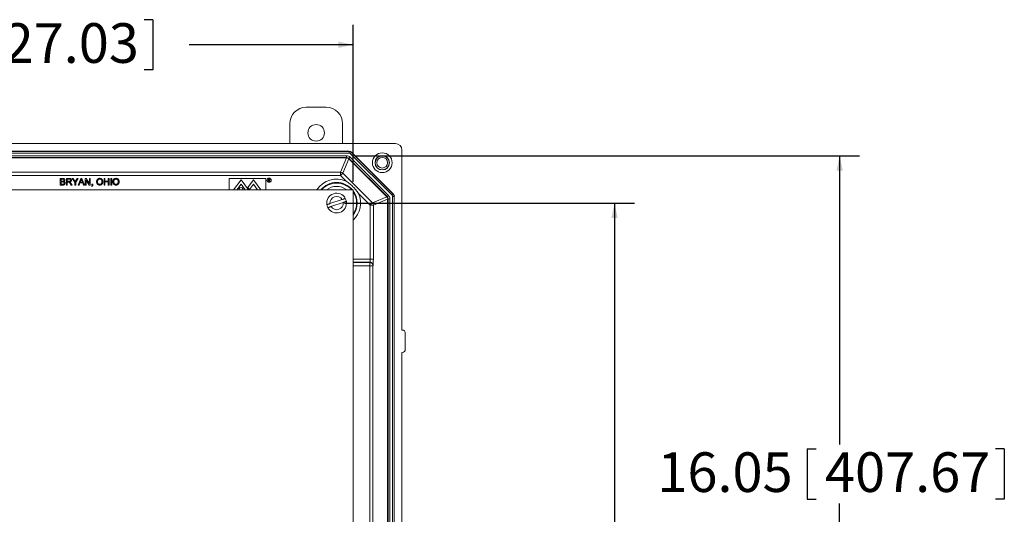
# Model space of a CAD drawing. Units: inches. Extents: x 2 to 136, y 2 to 86.
# Drawn here: x 78 to 103, y 27 to 40 of the extents above; entities that cross this region are included whole.
import ezdxf

# ---------------------------------------------------------------- set-up
doc = ezdxf.new("R2010")
doc.units = ezdxf.units.IN
doc.header["$LTSCALE"] = 4
doc.header["$MEASUREMENT"] = 0
doc.layers.add('DIM', color=136, linetype='Continuous')
doc.styles.add('SLDTEXTSTYLE0', font='TXT', dxfattribs={"width": 0.605})
doc.dimstyles.new('SLDDIMSTYLE1', dxfattribs={"dimtxt": 0.970703, "dimasz": 0.376, "dimexe": 0, "dimexo": 0.0625, "dimgap": 0.242676, "dimtad": 0, "dimtih": 1, "dimtoh": 1, "dimlfac": 0.75, "dimrnd": 1e-09, "dimzin": 12, "dimdsep": 46, "dimtxsty": 'SLDTEXTSTYLE0', "dimsah": 1, "dimcen": 0.09, "dimadec": 0, "dimazin": 3, "dimtfac": 1, "dimtofl": 0, "dimtmove": 0, "dimatfit": 3, "dimfxl": 1, "dimfrac": 2, "dimtolj": 1, "dimtzin": 12, "dimarcsym": 0})

# ---------------------------------------------------------------- blocks, each defined once
blk = doc.blocks.new('_D_4')
at = {"layer": 'DIM'}
for p, q in [((76.286, 39.524), (76.286, 38.257)), ((76.286, 39.524), (76.509, 39.524)), ((81.249, 39.524), (81.026, 39.524)), ((81.249, 39.524), (81.249, 38.257)), ((69.125, 35.433), (69.125, 39.391)), ((86.292, 35.433), (86.292, 39.391)), ((69.125, 38.891), (72.037, 38.891)), ((86.292, 38.891), (82.165, 38.891)), ((76.286, 38.257), (76.509, 38.257)), ((81.249, 38.257), (81.026, 38.257))]:
    blk.add_line(p, q, dxfattribs=at)
for points in [[(69.125, 38.891), (69.501, 38.811), (69.501, 38.971)], [(86.292, 38.891), (85.916, 38.971), (85.916, 38.811)]]:
    blk.add_solid(points, dxfattribs=at)
at = {"layer": 'DIM', "char_height": 1, "attachment_point": 1, "style": 'SLDTEXTSTYLE0'}
for s, insert in [('12.88', (72.509, 39.435)), ('327.03', (76.731, 39.435))]:
    blk.add_mtext(s, dxfattribs=dict(at, insert=insert))
blk = doc.blocks.new('_D_6')
at = {"layer": 'DIM'}
for p, q in [((86.075, 34.9), (93.376, 34.9)), ((92.876, 34.9), (92.876, 26.48)), ((92.062, 26.368), (92.062, 25.101)), ((92.062, 26.368), (92.284, 26.368)), ((97.024, 26.368), (96.802, 26.368)), ((97.024, 26.368), (97.024, 25.101)), ((92.062, 25.101), (92.284, 25.101)), ((97.024, 25.101), (96.802, 25.101)), ((92.876, 15.9), (92.876, 24.99)), ((86.075, 15.9), (93.376, 15.9))]:
    blk.add_line(p, q, dxfattribs=at)
for points in [[(92.876, 34.9), (92.796, 34.524), (92.956, 34.524)], [(92.876, 15.9), (92.956, 16.276), (92.796, 16.276)]]:
    blk.add_solid(points, dxfattribs=at)
at = {"layer": 'DIM', "char_height": 1, "attachment_point": 1, "style": 'SLDTEXTSTYLE0'}
for s, insert in [('14.25', (88.284, 26.279)), ('361.95', (92.506, 26.279))]:
    blk.add_mtext(s, dxfattribs=dict(at, insert=insert))
blk = doc.blocks.new('_D_8')
at = {"layer": 'DIM'}
for p, q in [((86.327, 36.093), (99.046, 36.093)), ((98.546, 36.093), (98.546, 28.816)), ((97.731, 28.704), (97.731, 27.438)), ((97.731, 28.704), (97.953, 28.704)), ((102.693, 28.704), (102.471, 28.704)), ((102.693, 28.704), (102.693, 27.438)), ((97.731, 27.438), (97.953, 27.438)), ((98.546, 14.707), (98.546, 27.326)), ((102.693, 27.438), (102.471, 27.438)), ((86.327, 14.707), (99.046, 14.707))]:
    blk.add_line(p, q, dxfattribs=at)
for points in [[(98.546, 36.093), (98.466, 35.717), (98.626, 35.717)], [(98.546, 14.707), (98.626, 15.083), (98.466, 15.083)]]:
    blk.add_solid(points, dxfattribs=at)
at = {"layer": 'DIM', "char_height": 1, "attachment_point": 1, "style": 'SLDTEXTSTYLE0'}
for s, insert in [('16.05', (93.954, 28.615)), ('407.67', (98.176, 28.615))]:
    blk.add_mtext(s, dxfattribs=dict(at, insert=insert))

msp = doc.modelspace()

# ---------------------------------------------------------------- linework, layer by layer
at = {"color": 7, "linetype": 'Continuous', "lineweight": 15}
for p, q in [((85.112, 37.316), (85.611, 37.316)), ((84.695, 36.4), (84.695, 36.898)), ((86.028, 36.898), (86.028, 36.4)), ((87.355, 36.4), (68.062, 36.4)), ((87.522, 31.698), (87.522, 36.233)), ((86.192, 36.207), (69.226, 36.207)), ((69.227, 36.203), (86.19, 36.203)), ((86.19, 36.161), (69.227, 36.161)), ((69.29, 36.093), (86.127, 36.093)), ((86.127, 36.051), (69.29, 36.051)), ((86.126, 36.047), (69.292, 36.047)), ((69.295, 36.039), (86.122, 36.039)), ((85.973, 35.679), (86.122, 36.039)), ((86.181, 36.015), (86.031, 35.655)), ((86.126, 36.047), (86.127, 36.051)), ((86.127, 36.093), (86.127, 36.051)), ((86.181, 36.015), (87.137, 35.058)), ((86.186, 36.027), (86.184, 36.023)), ((87.145, 35.062), (86.184, 36.023)), ((86.186, 36.027), (86.215, 36.056)), ((87.149, 35.063), (86.186, 36.027)), ((86.19, 36.203), (86.192, 36.207)), ((86.19, 36.203), (86.19, 36.161)), ((86.215, 36.056), (87.179, 35.093)), ((87.272, 35.097), (86.219, 36.149)), ((86.25, 36.183), (86.249, 36.179)), ((86.249, 36.179), (87.301, 35.126)), ((87.305, 35.128), (86.25, 36.183)), ((69.444, 35.679), (85.973, 35.679)), ((85.973, 35.596), (69.444, 35.596)), ((78.915, 35.355), (78.915, 35.521)), ((78.915, 35.521), (78.978, 35.521)), ((78.971, 35.502), (78.939, 35.502)), ((78.939, 35.502), (78.939, 35.451)), ((79.069, 35.355), (79.069, 35.521)), ((79.069, 35.521), (79.141, 35.521)), ((79.142, 35.502), (79.093, 35.502)), ((79.093, 35.502), (79.093, 35.449)), ((79.281, 35.425), (79.217, 35.521)), ((79.217, 35.521), (79.245, 35.521)), ((79.245, 35.521), (79.277, 35.471)), ((79.369, 35.521), (79.304, 35.425)), ((79.31, 35.472), (79.341, 35.521)), ((79.341, 35.521), (79.369, 35.521)), ((79.367, 35.355), (79.433, 35.521)), ((79.435, 35.471), (79.418, 35.425)), ((79.433, 35.521), (79.46, 35.521)), ((79.475, 35.425), (79.459, 35.469)), ((79.46, 35.521), (79.526, 35.355)), ((79.544, 35.521), (79.568, 35.521)), ((79.544, 35.355), (79.544, 35.521)), ((79.647, 35.355), (79.567, 35.479)), ((79.567, 35.479), (79.567, 35.355)), ((79.568, 35.521), (79.648, 35.397)), ((79.648, 35.397), (79.648, 35.521)), ((79.648, 35.521), (79.672, 35.521)), ((79.672, 35.521), (79.672, 35.355)), ((80.018, 35.355), (80.018, 35.521)), ((80.018, 35.521), (80.041, 35.521)), ((80.041, 35.521), (80.041, 35.453)), ((80.123, 35.453), (80.123, 35.521)), ((80.123, 35.521), (80.146, 35.521)), ((80.146, 35.521), (80.146, 35.355)), ((80.187, 35.355), (80.187, 35.521)), ((80.187, 35.521), (80.21, 35.521)), ((80.21, 35.521), (80.21, 35.355)), ((83.168, 35.518), (83.168, 35.233)), ((84.091, 35.518), (83.168, 35.518)), ((83.169, 35.516), (83.169, 35.233)), ((84.09, 35.516), (83.169, 35.516)), ((83.281, 35.233), (83.468, 35.488)), ((83.468, 35.488), (83.655, 35.233)), ((83.781, 35.488), (83.64, 35.296)), ((83.968, 35.233), (83.781, 35.488)), ((84.09, 35.233), (84.09, 35.516)), ((84.091, 35.233), (84.091, 35.518)), ((84.153, 35.508), (84.166, 35.508)), ((84.153, 35.445), (84.153, 35.508)), ((84.171, 35.501), (84.159, 35.501)), ((84.159, 35.501), (84.159, 35.481)), ((84.159, 35.481), (84.17, 35.48)), ((84.163, 35.474), (84.159, 35.474)), ((84.159, 35.474), (84.159, 35.445)), ((84.186, 35.445), (84.163, 35.474)), ((84.17, 35.474), (84.193, 35.445)), ((85.973, 35.679), (85.973, 35.596)), ((86.119, 35.45), (85.973, 35.596)), ((86.031, 35.655), (86.777, 34.909)), ((86.292, 35.233), (69.125, 35.233)), ((78.978, 35.355), (78.915, 35.355)), ((78.939, 35.451), (78.973, 35.451)), ((78.939, 35.432), (78.939, 35.374)), ((78.976, 35.432), (78.939, 35.432)), ((78.939, 35.374), (78.978, 35.374)), ((79.093, 35.355), (79.069, 35.355)), ((79.093, 35.449), (79.137, 35.449)), ((79.117, 35.43), (79.093, 35.43)), ((79.093, 35.43), (79.093, 35.355)), ((79.184, 35.355), (79.163, 35.39)), ((79.184, 35.401), (79.211, 35.355)), ((79.211, 35.355), (79.184, 35.355)), ((79.281, 35.355), (79.281, 35.425)), ((79.304, 35.355), (79.281, 35.355)), ((79.304, 35.425), (79.304, 35.355)), ((79.392, 35.355), (79.367, 35.355)), ((79.411, 35.406), (79.392, 35.355)), ((79.482, 35.406), (79.411, 35.406)), ((79.418, 35.425), (79.475, 35.425)), ((79.501, 35.355), (79.482, 35.406)), ((79.526, 35.355), (79.501, 35.355)), ((79.567, 35.355), (79.544, 35.355)), ((79.672, 35.355), (79.647, 35.355)), ((79.712, 35.355), (79.712, 35.376)), ((79.712, 35.376), (79.734, 35.376)), ((79.723, 35.355), (79.712, 35.355)), ((79.717, 35.321), (79.712, 35.329)), ((79.734, 35.376), (79.734, 35.355)), ((80.041, 35.355), (80.018, 35.355)), ((80.041, 35.453), (80.123, 35.453)), ((80.123, 35.434), (80.041, 35.434)), ((80.041, 35.434), (80.041, 35.355)), ((80.123, 35.355), (80.123, 35.434)), ((80.146, 35.355), (80.123, 35.355)), ((80.21, 35.355), (80.187, 35.355)), ((83.364, 35.233), (83.468, 35.375)), ((83.571, 35.233), (83.468, 35.375)), ((83.64, 35.296), (83.68, 35.242)), ((83.68, 35.242), (83.779, 35.377)), ((83.885, 35.233), (83.779, 35.377)), ((84.159, 35.445), (84.153, 35.445)), ((84.193, 35.445), (84.186, 35.445)), ((86.292, 15.566), (86.292, 35.233)), ((86.016, 34.99), (85.709, 34.885)), ((86.718, 34.851), (86.426, 35.144)), ((86.777, 34.909), (87.137, 35.058)), ((87.161, 35), (86.801, 34.851)), ((87.145, 35.062), (87.149, 35.063)), ((87.149, 35.063), (87.179, 35.093)), ((87.161, 35), (87.161, 15.8)), ((87.173, 35.005), (87.169, 35.003)), ((87.169, 15.796), (87.169, 35.003)), ((87.173, 35.005), (87.215, 35.005)), ((87.173, 15.795), (87.173, 35.005)), ((87.215, 35.005), (87.215, 15.795)), ((87.284, 35.068), (87.325, 35.068)), ((87.284, 15.732), (87.284, 35.068)), ((87.301, 35.126), (87.305, 35.128)), ((87.329, 35.07), (87.325, 35.068)), ((87.325, 35.068), (87.325, 15.732)), ((87.329, 15.73), (87.329, 35.07)), ((85.734, 34.81), (86.042, 34.914)), ((86.718, 33.488), (86.718, 34.851)), ((86.801, 34.851), (86.718, 34.851)), ((86.801, 34.851), (86.801, 33.488)), ((86.801, 33.488), (86.718, 33.488)), ((86.71, 33.403), (86.713, 33.406)), ((86.71, 33.403), (86.71, 33.32)), ((86.71, 17.48), (86.71, 33.32)), ((86.792, 33.32), (86.71, 33.32)), ((86.795, 33.323), (86.792, 33.32)), ((86.792, 33.32), (86.792, 17.48)), ((87.525, 31.698), (87.522, 31.698)), ((87.606, 31.217), (87.606, 31.617)), ((87.522, 31.136), (87.525, 31.136)), ((87.522, 19.664), (87.522, 31.136))]:
    msp.add_line(p, q, dxfattribs=at)
at = {"color": 8, "linetype": 'Continuous', "lineweight": 15}
for p, q in [((86.292, 33.488), (86.718, 33.488)), ((86.713, 33.406), (86.292, 33.406)), ((86.292, 33.403), (86.71, 33.403)), ((86.71, 33.32), (86.292, 33.32))]:
    msp.add_line(p, q, dxfattribs=at)
at = {"color": 7, "linetype": 'Continuous', "lineweight": 15, "flags": 128}
for points in [[(86.219, 36.149), (86.225, 36.155), (86.23, 36.16), (86.235, 36.165), (86.24, 36.17), (86.243, 36.173), (86.246, 36.176), (86.248, 36.178), (86.249, 36.179)], [(86.031, 35.655), (86.03, 35.654), (86.028, 35.651), (86.024, 35.648), (86.02, 35.643), (86.014, 35.637), (86.007, 35.63), (85.999, 35.622), (85.991, 35.614), (85.982, 35.605), (85.973, 35.596)], [(87.272, 35.097), (87.277, 35.102), (87.283, 35.108), (87.288, 35.113), (87.292, 35.117), (87.296, 35.121), (87.298, 35.124), (87.3, 35.126), (87.301, 35.126)], [(86.777, 34.909), (86.776, 34.908), (86.774, 34.906), (86.77, 34.902), (86.765, 34.897), (86.759, 34.891), (86.752, 34.884), (86.744, 34.877), (86.736, 34.868), (86.727, 34.86), (86.718, 34.851)]]:
    msp.add_lwpolyline(points, dxfattribs=at)
at = {"color": 7, "linetype": 'Continuous', "lineweight": 15}
for centre, radius in [((85.361, 36.67), 0.209), ((87.025, 35.917), 0.249), ((87.025, 35.917), 0.182), ((87.025, 35.917), 0.177), ((87.025, 35.917), 0.135), ((84.174, 35.476), 0.0533), ((84.174, 35.476), 0.052)]:
    msp.add_circle(centre, radius, dxfattribs=at)
for centre, radius, start, end in [((85.112, 36.898), 0.417, 90, 180), ((85.611, 36.898), 0.417, 0, 90), ((86.19, 36.12), 0.0827, 45.0143, 89.9857), ((85.973, 35.596), 0.0827, 45.0286, 89.971), ((83.468, 35.242), 0.0467, 348.6921, 191.3079), ((85.875, 34.9), 0.249, 28.0522, 189.5388), ((85.875, 34.9), 0.167, 32.6256, 184.9654), ((85.875, 34.9), 0.249, 9.5388, 28.0522), ((87.243, 35.068), 0.0827, 0.0143, 44.9857), ((85.875, 34.9), 0.249, 189.5388, 208.0522), ((85.875, 34.9), 0.249, 208.0522, 9.5388), ((85.875, 34.9), 0.167, 212.6256, 4.9654), ((86.718, 34.851), 0.0827, 0.029, 44.9714), ((86.71, 33.32), 0.0827, 0.0818, 89.9182), ((86.713, 33.323), 0.0827, 0.0818, 89.9182)]:
    msp.add_arc(centre, radius, start, end, dxfattribs=at)
at = {"color": 8, "linetype": 'Continuous', "lineweight": 15}
for radius, start, end in [(0.602, 66.1132, 146.3674), (0.519, 39.9408, 140.0592), (0.503, 90, 138.4754), (0.42, 52.4937, 127.5063), (0.503, 41.5246, 90), (0.519, 323.369, 36.631), (0.503, 325.9631, 34.0369), (0.602, 313.815, 23.8868), (0.42, 352.572, 7.428)]:
    msp.add_arc((85.875, 34.9), radius, start, end, dxfattribs=at)
at = {"color": 7, "linetype": 'Continuous', "lineweight": 15}
for centre, major_axis, ratio, start_param, end_param in [((87.355, 36.233), (0.118, 0.118), 0.998783, 5.498396, 7.067974), ((86.122, 35.956), (0.0317, 0.0764), 0.999286, 5.890739, 6.675632), ((86.125, 35.964), (0.0317, 0.0764), 0.999286, 5.890739, 6.675632), ((86.127, 35.968), (0.048, 0.115), 0.999286, 5.890739, 6.675632), ((86.127, 35.968), (0.0317, 0.0765), 0.998568, 5.890739, 6.675632), ((86.19, 36.12), (0.0157, 0.0379), 0.999286, 5.890739, 6.675632), ((86.192, 36.124), (0.0317, 0.0764), 0.999286, 5.890739, 6.675632), ((87.079, 35), (0.0764, 0.0317), 0.999286, 5.890739, 6.675632), ((87.087, 35.003), (0.0764, 0.0317), 0.999286, 5.890739, 6.675632), ((87.091, 35.005), (0.0765, 0.0317), 0.998568, 5.890739, 6.675632), ((87.091, 35.005), (0.115, 0.048), 0.999286, 5.890739, 6.675632), ((87.243, 35.068), (0.0379, 0.0157), 0.999286, 5.890739, 6.675632), ((87.247, 35.07), (0.0764, 0.0317), 0.999286, 5.890739, 6.675632), ((86.713, 33.488), (0, 0.0827), 0.069842, 3.176499, 4.712389), ((86.795, 33.488), (0, 0.165), 0.034921, 3.176499, 4.712389), ((87.525, 31.617), (0.0576, 0.0576), 0.998783, 5.498396, 7.067974), ((87.525, 31.217), (0.0576, -0.0576), 0.998783, 5.498396, 7.067974)]:
    msp.add_ellipse(centre, major_axis=major_axis, ratio=ratio, start_param=start_param, end_param=end_param, dxfattribs=at)
for points, knots in [([(79.009, 35.476), (79.009, 35.478), (79.009, 35.48), (79.009, 35.484), (79.007, 35.488), (79.006, 35.491), (79.004, 35.494), (79.001, 35.497), (78.998, 35.499), (78.995, 35.5), (78.993, 35.5), (78.99, 35.501), (78.988, 35.501), (78.985, 35.502), (78.982, 35.502), (78.978, 35.502), (78.975, 35.502), (78.972, 35.502), (78.971, 35.502)], [0, 0, 0, 0, 0.075992, 0.148099, 0.218319, 0.287009, 0.353765, 0.418754, 0.483764, 0.55034, 0.58703, 0.629249, 0.677318, 0.730109, 0.788915, 0.853786, 0.924128, 1, 1, 1, 1]), ([(78.978, 35.521), (78.979, 35.521), (78.982, 35.521), (78.987, 35.521), (78.991, 35.521), (78.995, 35.52), (78.999, 35.519), (79.002, 35.519), (79.005, 35.518), (79.009, 35.516), (79.014, 35.514), (79.019, 35.51), (79.023, 35.506), (79.026, 35.501), (79.029, 35.495), (79.031, 35.49), (79.033, 35.484), (79.033, 35.48), (79.033, 35.478)], [0, 0, 0, 0, 0.058709, 0.114558, 0.167592, 0.217882, 0.265672, 0.310945, 0.353952, 0.394889, 0.47292, 0.548938, 0.625094, 0.702565, 0.779827, 0.85412, 0.927184, 1, 1, 1, 1]), ([(78.993, 35.453), (78.994, 35.453), (78.997, 35.454), (79, 35.456), (79.003, 35.459), (79.005, 35.461), (79.007, 35.464), (79.008, 35.468), (79.009, 35.472), (79.009, 35.475), (79.009, 35.476)], [0, 0, 0, 0, 0.132309, 0.255065, 0.374368, 0.490598, 0.608339, 0.730175, 0.860069, 1, 1, 1, 1]), ([(79.033, 35.478), (79.033, 35.476), (79.033, 35.473), (79.031, 35.468), (79.029, 35.463), (79.027, 35.458), (79.023, 35.453), (79.019, 35.449), (79.014, 35.445), (79.01, 35.443), (79.008, 35.442)], [0, 0, 0, 0, 0.11583, 0.230542, 0.347315, 0.467217, 0.591825, 0.720002, 0.855617, 1, 1, 1, 1]), ([(79.137, 35.449), (79.14, 35.449), (79.144, 35.449), (79.15, 35.449), (79.155, 35.45), (79.159, 35.452), (79.162, 35.453), (79.165, 35.456), (79.168, 35.458), (79.17, 35.461), (79.172, 35.465), (79.173, 35.468), (79.174, 35.472), (79.174, 35.475), (79.174, 35.476)], [0, 0, 0, 0, 0.128838, 0.240851, 0.337986, 0.420854, 0.49478, 0.565909, 0.63705, 0.709381, 0.782161, 0.853682, 0.926183, 1, 1, 1, 1]), ([(79.141, 35.521), (79.143, 35.521), (79.146, 35.521), (79.151, 35.521), (79.156, 35.521), (79.16, 35.52), (79.164, 35.52), (79.167, 35.519), (79.17, 35.518), (79.173, 35.517), (79.176, 35.516), (79.179, 35.514), (79.181, 35.513), (79.183, 35.511), (79.185, 35.509), (79.187, 35.507), (79.189, 35.504), (79.191, 35.5), (79.194, 35.496), (79.196, 35.49), (79.197, 35.483), (79.197, 35.479), (79.197, 35.477)], [0, 0, 0, 0, 0.0621038, 0.1201946, 0.1743599, 0.2250079, 0.272316, 0.3163396, 0.356815, 0.3939185, 0.4295244, 0.464613, 0.4999612, 0.5354025, 0.5715685, 0.6081083, 0.64553, 0.6843795, 0.7626129, 0.8405203, 0.9190847, 1, 1, 1, 1]), ([(79.174, 35.476), (79.174, 35.477), (79.174, 35.479), (79.173, 35.481), (79.173, 35.484), (79.172, 35.486), (79.171, 35.489), (79.17, 35.491), (79.168, 35.493), (79.166, 35.495), (79.164, 35.497), (79.162, 35.498), (79.159, 35.499), (79.156, 35.5), (79.153, 35.501), (79.15, 35.502), (79.146, 35.502), (79.144, 35.502), (79.142, 35.502)], [0, 0, 0, 0, 0.060327, 0.118163, 0.174192, 0.228867, 0.28343, 0.337808, 0.392615, 0.44845, 0.505951, 0.565046, 0.626644, 0.692223, 0.761124, 0.835305, 0.915323, 1, 1, 1, 1]), ([(79.197, 35.477), (79.197, 35.475), (79.197, 35.472), (79.197, 35.468), (79.196, 35.464), (79.195, 35.46), (79.193, 35.457), (79.191, 35.453), (79.189, 35.45), (79.187, 35.447), (79.184, 35.444), (79.18, 35.441), (79.177, 35.439), (79.173, 35.437), (79.168, 35.435), (79.164, 35.434), (79.159, 35.433), (79.155, 35.432), (79.153, 35.432)], [0, 0, 0, 0, 0.061415, 0.1213, 0.179231, 0.235947, 0.292228, 0.34821, 0.40446, 0.462043, 0.520694, 0.58037, 0.64222, 0.706553, 0.774305, 0.845266, 0.920624, 1, 1, 1, 1]), ([(79.277, 35.471), (79.278, 35.468), (79.281, 35.464), (79.285, 35.457), (79.289, 35.451), (79.292, 35.448), (79.293, 35.446)], [0, 0, 0, 0, 0.274809, 0.53263, 0.774331, 1, 1, 1, 1]), ([(79.293, 35.446), (79.294, 35.448), (79.296, 35.451), (79.3, 35.458), (79.305, 35.465), (79.308, 35.47), (79.31, 35.472)], [0, 0, 0, 0, 0.207833, 0.44351, 0.707835, 1, 1, 1, 1]), ([(79.446, 35.502), (79.446, 35.5), (79.444, 35.494), (79.442, 35.487), (79.439, 35.479), (79.436, 35.474), (79.435, 35.471)], [0, 0, 0, 0, 0.247289, 0.496559, 0.746365, 1, 1, 1, 1]), ([(79.459, 35.469), (79.458, 35.471), (79.457, 35.474), (79.455, 35.479), (79.453, 35.483), (79.452, 35.488), (79.45, 35.492), (79.449, 35.495), (79.448, 35.499), (79.447, 35.501), (79.446, 35.502)], [0, 0, 0, 0, 0.1531481, 0.2994335, 0.4364264, 0.5656706, 0.6865083, 0.7992685, 0.9033947, 1, 1, 1, 1]), ([(79.83, 35.436), (79.83, 35.439), (79.83, 35.446), (79.831, 35.455), (79.833, 35.464), (79.835, 35.473), (79.838, 35.48), (79.842, 35.488), (79.847, 35.494), (79.852, 35.5), (79.858, 35.506), (79.864, 35.511), (79.87, 35.515), (79.877, 35.518), (79.885, 35.52), (79.892, 35.522), (79.901, 35.523), (79.906, 35.524), (79.909, 35.524)], [0, 0, 0, 0, 0.075225, 0.146571, 0.214495, 0.279453, 0.342418, 0.40351, 0.463774, 0.523875, 0.583261, 0.64131, 0.698905, 0.756301, 0.814632, 0.874328, 0.935785, 1, 1, 1, 1]), ([(79.909, 35.504), (79.907, 35.504), (79.904, 35.504), (79.898, 35.503), (79.893, 35.502), (79.888, 35.5), (79.883, 35.498), (79.878, 35.496), (79.874, 35.492), (79.87, 35.489), (79.866, 35.484), (79.862, 35.479), (79.86, 35.474), (79.857, 35.467), (79.856, 35.46), (79.854, 35.453), (79.854, 35.444), (79.853, 35.439), (79.853, 35.436)], [0, 0, 0, 0, 0.0559436, 0.1107124, 0.164055, 0.2168751, 0.2695777, 0.3232719, 0.3775759, 0.4334443, 0.4909173, 0.5506208, 0.6131134, 0.6798579, 0.7513555, 0.8282596, 0.9107942, 1, 1, 1, 1]), ([(79.909, 35.524), (79.911, 35.524), (79.915, 35.523), (79.92, 35.523), (79.926, 35.522), (79.931, 35.521), (79.936, 35.519), (79.941, 35.518), (79.946, 35.515), (79.95, 35.513), (79.955, 35.51), (79.959, 35.507), (79.963, 35.503), (79.967, 35.5), (79.97, 35.496), (79.973, 35.491), (79.976, 35.487), (79.978, 35.482), (79.981, 35.477), (79.983, 35.472), (79.984, 35.467), (79.986, 35.461), (79.987, 35.456), (79.987, 35.45), (79.988, 35.444), (79.988, 35.44), (79.988, 35.438)], [0, 0, 0, 0, 0.043091, 0.08557, 0.127135, 0.167938, 0.208657, 0.248986, 0.289358, 0.330079, 0.370445, 0.41051, 0.450069, 0.489537, 0.529123, 0.569091, 0.609534, 0.650582, 0.692324, 0.734264, 0.776501, 0.819585, 0.863124, 0.907856, 0.953343, 1, 1, 1, 1]), ([(79.964, 35.438), (79.964, 35.44), (79.964, 35.443), (79.964, 35.448), (79.964, 35.452), (79.963, 35.457), (79.962, 35.461), (79.961, 35.465), (79.959, 35.469), (79.958, 35.473), (79.956, 35.477), (79.954, 35.48), (79.952, 35.483), (79.95, 35.486), (79.947, 35.489), (79.944, 35.492), (79.941, 35.494), (79.938, 35.496), (79.935, 35.498), (79.932, 35.5), (79.928, 35.501), (79.924, 35.502), (79.921, 35.503), (79.917, 35.504), (79.913, 35.504), (79.91, 35.504), (79.909, 35.504)], [0, 0, 0, 0, 0.050847, 0.099743, 0.147423, 0.194067, 0.239148, 0.283312, 0.326545, 0.3689, 0.410532, 0.451007, 0.490829, 0.530205, 0.569114, 0.607752, 0.64659, 0.685846, 0.724961, 0.763672, 0.802198, 0.841089, 0.879661, 0.919078, 0.959102, 1, 1, 1, 1]), ([(80.24, 35.436), (80.24, 35.439), (80.24, 35.446), (80.241, 35.455), (80.243, 35.464), (80.245, 35.473), (80.249, 35.48), (80.252, 35.488), (80.257, 35.494), (80.262, 35.5), (80.268, 35.506), (80.274, 35.511), (80.281, 35.515), (80.288, 35.518), (80.295, 35.52), (80.303, 35.522), (80.311, 35.523), (80.316, 35.524), (80.319, 35.524)], [0, 0, 0, 0, 0.075225, 0.146571, 0.214495, 0.279453, 0.342418, 0.40351, 0.463774, 0.523875, 0.583261, 0.64131, 0.698905, 0.756301, 0.814632, 0.874328, 0.935785, 1, 1, 1, 1]), ([(80.319, 35.504), (80.318, 35.504), (80.314, 35.504), (80.308, 35.503), (80.303, 35.502), (80.298, 35.5), (80.293, 35.498), (80.289, 35.496), (80.284, 35.492), (80.28, 35.489), (80.276, 35.484), (80.273, 35.479), (80.27, 35.474), (80.268, 35.467), (80.266, 35.46), (80.265, 35.453), (80.264, 35.444), (80.264, 35.439), (80.264, 35.436)], [0, 0, 0, 0, 0.055944, 0.110712, 0.164055, 0.216875, 0.269578, 0.323272, 0.377576, 0.433444, 0.490917, 0.550621, 0.613113, 0.679858, 0.751356, 0.82826, 0.910794, 1, 1, 1, 1]), ([(80.319, 35.524), (80.321, 35.524), (80.325, 35.523), (80.33, 35.523), (80.336, 35.522), (80.341, 35.521), (80.346, 35.519), (80.351, 35.518), (80.356, 35.515), (80.361, 35.513), (80.365, 35.51), (80.369, 35.507), (80.373, 35.503), (80.377, 35.5), (80.38, 35.496), (80.383, 35.491), (80.386, 35.487), (80.389, 35.482), (80.391, 35.477), (80.393, 35.472), (80.395, 35.467), (80.396, 35.461), (80.397, 35.456), (80.398, 35.45), (80.398, 35.444), (80.398, 35.44), (80.398, 35.438)], [0, 0, 0, 0, 0.043091, 0.08557, 0.127135, 0.167938, 0.208657, 0.248986, 0.289358, 0.330079, 0.370445, 0.41051, 0.450069, 0.489537, 0.529123, 0.569091, 0.609534, 0.650582, 0.692324, 0.734264, 0.776501, 0.819585, 0.863124, 0.907856, 0.953343, 1, 1, 1, 1]), ([(80.375, 35.438), (80.375, 35.44), (80.375, 35.443), (80.374, 35.448), (80.374, 35.452), (80.373, 35.457), (80.372, 35.461), (80.371, 35.465), (80.37, 35.469), (80.368, 35.473), (80.366, 35.477), (80.364, 35.48), (80.362, 35.483), (80.36, 35.486), (80.357, 35.489), (80.354, 35.492), (80.352, 35.494), (80.348, 35.496), (80.345, 35.498), (80.342, 35.5), (80.338, 35.501), (80.335, 35.502), (80.331, 35.503), (80.327, 35.504), (80.323, 35.504), (80.321, 35.504), (80.319, 35.504)], [0, 0, 0, 0, 0.0508467, 0.0997428, 0.1474233, 0.1940669, 0.2391477, 0.2833123, 0.3265454, 0.3689005, 0.410532, 0.4510068, 0.4908292, 0.5302047, 0.5691145, 0.6077519, 0.6465904, 0.6858458, 0.7249612, 0.7636719, 0.8021977, 0.8410893, 0.8796611, 0.9190785, 0.9591018, 1, 1, 1, 1]), ([(84.166, 35.508), (84.167, 35.508), (84.168, 35.508), (84.17, 35.508), (84.173, 35.508), (84.174, 35.508), (84.176, 35.508), (84.178, 35.507), (84.179, 35.507), (84.18, 35.507), (84.18, 35.507)], [0, 0, 0, 0, 0.176258, 0.338434, 0.484822, 0.617158, 0.734698, 0.837385, 0.926372, 1, 1, 1, 1]), ([(84.17, 35.48), (84.171, 35.48), (84.172, 35.48), (84.173, 35.481), (84.175, 35.481), (84.176, 35.481), (84.177, 35.481), (84.178, 35.481), (84.179, 35.481), (84.18, 35.482), (84.182, 35.482), (84.183, 35.483), (84.184, 35.484), (84.185, 35.485), (84.186, 35.487), (84.186, 35.488), (84.187, 35.49), (84.187, 35.491), (84.187, 35.491)], [0, 0, 0, 0, 0.07165, 0.138878, 0.201133, 0.259059, 0.312176, 0.36059, 0.404983, 0.444989, 0.518418, 0.589383, 0.657995, 0.727586, 0.795841, 0.863197, 0.930409, 1, 1, 1, 1]), ([(84.193, 35.491), (84.193, 35.49), (84.192, 35.489), (84.192, 35.486), (84.191, 35.484), (84.19, 35.482), (84.189, 35.48), (84.187, 35.479), (84.185, 35.477), (84.183, 35.476), (84.182, 35.476), (84.18, 35.475), (84.179, 35.475), (84.178, 35.475), (84.176, 35.474), (84.174, 35.474), (84.172, 35.474), (84.171, 35.474), (84.17, 35.474)], [0, 0, 0, 0, 0.078775, 0.153711, 0.226699, 0.299172, 0.371166, 0.442978, 0.516334, 0.592857, 0.63351, 0.676624, 0.722915, 0.771971, 0.823829, 0.879386, 0.937952, 1, 1, 1, 1]), ([(84.187, 35.491), (84.187, 35.492), (84.187, 35.493), (84.186, 35.494), (84.186, 35.495), (84.185, 35.497), (84.184, 35.498), (84.183, 35.499), (84.182, 35.5), (84.181, 35.5), (84.179, 35.501), (84.179, 35.501), (84.178, 35.501), (84.176, 35.501), (84.175, 35.501), (84.174, 35.501), (84.172, 35.501), (84.171, 35.501), (84.171, 35.501)], [0, 0, 0, 0, 0.068787, 0.136311, 0.203719, 0.273225, 0.342608, 0.411062, 0.479239, 0.549585, 0.587914, 0.630892, 0.679007, 0.732608, 0.791193, 0.85534, 0.925115, 1, 1, 1, 1]), ([(84.18, 35.507), (84.18, 35.507), (84.181, 35.507), (84.183, 35.506), (84.184, 35.506), (84.185, 35.505), (84.186, 35.504), (84.187, 35.503), (84.188, 35.502), (84.189, 35.502), (84.19, 35.5), (84.191, 35.499), (84.191, 35.498), (84.192, 35.497), (84.192, 35.495), (84.192, 35.494), (84.193, 35.493), (84.193, 35.492), (84.193, 35.491)], [0, 0, 0, 0, 0.064205, 0.12704, 0.188709, 0.249085, 0.309868, 0.370231, 0.430629, 0.492277, 0.554095, 0.615218, 0.676315, 0.738476, 0.800796, 0.86521, 0.931654, 1, 1, 1, 1]), ([(78.973, 35.451), (78.974, 35.451), (78.976, 35.451), (78.98, 35.451), (78.982, 35.451), (78.985, 35.451), (78.987, 35.452), (78.99, 35.452), (78.992, 35.452), (78.993, 35.453), (78.993, 35.453)], [0, 0, 0, 0, 0.16698, 0.320807, 0.463135, 0.594248, 0.712367, 0.819455, 0.915752, 1, 1, 1, 1]), ([(79.016, 35.403), (79.016, 35.404), (79.016, 35.407), (79.015, 35.412), (79.013, 35.416), (79.011, 35.419), (79.009, 35.422), (79.006, 35.425), (79.003, 35.427), (78.999, 35.429), (78.994, 35.43), (78.989, 35.431), (78.982, 35.432), (78.978, 35.432), (78.976, 35.432)], [0, 0, 0, 0, 0.080117, 0.156237, 0.229341, 0.301952, 0.373233, 0.442739, 0.512878, 0.586084, 0.667836, 0.763744, 0.874116, 1, 1, 1, 1]), ([(79.039, 35.403), (79.039, 35.401), (79.039, 35.397), (79.038, 35.391), (79.037, 35.386), (79.034, 35.381), (79.032, 35.376), (79.029, 35.372), (79.026, 35.369), (79.022, 35.366), (79.019, 35.363), (79.014, 35.361), (79.01, 35.359), (79.004, 35.357), (78.999, 35.356), (78.992, 35.355), (78.985, 35.355), (78.98, 35.355), (78.978, 35.355)], [0, 0, 0, 0, 0.064267, 0.127446, 0.189102, 0.251362, 0.31168, 0.368648, 0.422132, 0.47352, 0.525243, 0.57961, 0.636883, 0.69792, 0.763889, 0.836284, 0.914662, 1, 1, 1, 1]), ([(78.978, 35.374), (78.98, 35.374), (78.983, 35.374), (78.987, 35.374), (78.99, 35.374), (78.992, 35.375), (78.993, 35.375)], [0, 0, 0, 0, 0.329301, 0.605126, 0.827591, 1, 1, 1, 1]), ([(78.993, 35.375), (78.994, 35.375), (78.996, 35.376), (78.999, 35.377), (79.002, 35.378), (79.005, 35.379), (79.007, 35.381), (79.009, 35.383), (79.011, 35.386), (79.013, 35.389), (79.014, 35.392), (79.015, 35.395), (79.016, 35.399), (79.016, 35.402), (79.016, 35.403)], [0, 0, 0, 0, 0.088975, 0.172278, 0.251089, 0.325435, 0.397964, 0.473424, 0.551952, 0.635601, 0.721855, 0.810254, 0.903171, 1, 1, 1, 1]), ([(79.008, 35.442), (79.009, 35.442), (79.011, 35.441), (79.015, 35.44), (79.018, 35.438), (79.021, 35.437), (79.024, 35.435), (79.027, 35.432), (79.029, 35.43), (79.031, 35.428), (79.033, 35.425), (79.035, 35.422), (79.036, 35.419), (79.037, 35.416), (79.038, 35.413), (79.039, 35.409), (79.039, 35.406), (79.039, 35.404), (79.039, 35.403)], [0, 0, 0, 0, 0.070457, 0.137942, 0.203557, 0.267663, 0.330151, 0.391492, 0.452186, 0.51267, 0.572963, 0.632995, 0.692353, 0.751489, 0.81161, 0.872975, 0.935427, 1, 1, 1, 1]), ([(79.128, 35.429), (79.128, 35.429), (79.126, 35.429), (79.123, 35.429), (79.12, 35.43), (79.118, 35.43), (79.117, 35.43)], [0, 0, 0, 0, 0.1774947, 0.4052256, 0.6783881, 1, 1, 1, 1]), ([(79.163, 35.39), (79.163, 35.391), (79.161, 35.394), (79.159, 35.397), (79.157, 35.4), (79.155, 35.403), (79.153, 35.406), (79.152, 35.409), (79.15, 35.411), (79.148, 35.414), (79.146, 35.417), (79.143, 35.42), (79.14, 35.423), (79.137, 35.425), (79.133, 35.427), (79.13, 35.428), (79.128, 35.429)], [0, 0, 0, 0, 0.080757, 0.156493, 0.227865, 0.294219, 0.356758, 0.414804, 0.468026, 0.516757, 0.604218, 0.681445, 0.747952, 0.804766, 0.905435, 1, 1, 1, 1]), ([(79.153, 35.432), (79.155, 35.431), (79.157, 35.43), (79.161, 35.428), (79.164, 35.426), (79.165, 35.424), (79.166, 35.423)], [0, 0, 0, 0, 0.293138, 0.55591, 0.79187, 1, 1, 1, 1]), ([(79.166, 35.423), (79.168, 35.422), (79.171, 35.419), (79.175, 35.413), (79.18, 35.407), (79.182, 35.403), (79.184, 35.401)], [0, 0, 0, 0, 0.229543, 0.470754, 0.728168, 1, 1, 1, 1]), ([(79.712, 35.329), (79.713, 35.33), (79.715, 35.331), (79.717, 35.333), (79.719, 35.335), (79.72, 35.338), (79.721, 35.341), (79.722, 35.345), (79.723, 35.35), (79.723, 35.353), (79.723, 35.355)], [0, 0, 0, 0, 0.102336, 0.203646, 0.306774, 0.41287, 0.530276, 0.666248, 0.823299, 1, 1, 1, 1]), ([(79.734, 35.355), (79.734, 35.353), (79.734, 35.349), (79.733, 35.343), (79.732, 35.338), (79.73, 35.333), (79.727, 35.329), (79.724, 35.326), (79.721, 35.323), (79.718, 35.321), (79.717, 35.321)], [0, 0, 0, 0, 0.156605, 0.2986929, 0.4269196, 0.5440576, 0.6560576, 0.766996, 0.8810837, 1, 1, 1, 1]), ([(79.909, 35.353), (79.907, 35.353), (79.903, 35.353), (79.898, 35.353), (79.892, 35.354), (79.887, 35.355), (79.882, 35.357), (79.877, 35.359), (79.872, 35.361), (79.867, 35.364), (79.863, 35.367), (79.859, 35.37), (79.855, 35.373), (79.851, 35.377), (79.848, 35.381), (79.845, 35.385), (79.842, 35.39), (79.839, 35.395), (79.837, 35.4), (79.835, 35.405), (79.834, 35.41), (79.832, 35.415), (79.831, 35.42), (79.83, 35.425), (79.83, 35.431), (79.83, 35.434), (79.83, 35.436)], [0, 0, 0, 0, 0.044702, 0.088543, 0.131465, 0.173817, 0.215722, 0.257259, 0.298741, 0.340502, 0.382149, 0.423093, 0.463588, 0.504008, 0.544388, 0.584918, 0.626224, 0.667943, 0.709911, 0.751354, 0.792596, 0.83393, 0.874994, 0.916436, 0.957902, 1, 1, 1, 1]), ([(79.853, 35.436), (79.853, 35.433), (79.853, 35.429), (79.854, 35.422), (79.855, 35.415), (79.857, 35.409), (79.859, 35.404), (79.862, 35.398), (79.865, 35.393), (79.869, 35.389), (79.873, 35.385), (79.878, 35.381), (79.882, 35.378), (79.887, 35.376), (79.892, 35.374), (79.897, 35.373), (79.903, 35.372), (79.907, 35.372), (79.909, 35.372)], [0, 0, 0, 0, 0.075976, 0.148148, 0.217234, 0.283343, 0.347255, 0.409524, 0.470659, 0.531831, 0.591991, 0.650519, 0.707573, 0.764172, 0.82112, 0.8791, 0.938413, 1, 1, 1, 1]), ([(79.988, 35.438), (79.988, 35.436), (79.988, 35.432), (79.987, 35.426), (79.987, 35.42), (79.986, 35.414), (79.984, 35.409), (79.982, 35.403), (79.98, 35.398), (79.978, 35.393), (79.975, 35.388), (79.972, 35.384), (79.969, 35.379), (79.966, 35.375), (79.962, 35.372), (79.958, 35.369), (79.954, 35.366), (79.949, 35.363), (79.944, 35.36), (79.94, 35.358), (79.935, 35.357), (79.93, 35.355), (79.925, 35.354), (79.92, 35.353), (79.914, 35.353), (79.911, 35.353), (79.909, 35.353)], [0, 0, 0, 0, 0.047561, 0.093965, 0.139115, 0.183631, 0.227463, 0.27071, 0.313619, 0.35627, 0.398376, 0.439568, 0.480058, 0.519902, 0.559672, 0.599077, 0.639073, 0.679316, 0.719784, 0.759624, 0.79948, 0.839192, 0.8787, 0.918792, 0.959082, 1, 1, 1, 1]), ([(79.909, 35.372), (79.911, 35.372), (79.915, 35.372), (79.92, 35.373), (79.926, 35.374), (79.931, 35.376), (79.936, 35.379), (79.94, 35.381), (79.945, 35.385), (79.949, 35.389), (79.953, 35.394), (79.956, 35.399), (79.958, 35.404), (79.961, 35.41), (79.962, 35.416), (79.964, 35.423), (79.964, 35.43), (79.964, 35.435), (79.964, 35.438)], [0, 0, 0, 0, 0.061057, 0.119549, 0.176812, 0.232964, 0.288593, 0.344678, 0.401674, 0.460555, 0.520493, 0.581231, 0.643451, 0.707862, 0.775364, 0.846409, 0.921149, 1, 1, 1, 1]), ([(80.319, 35.353), (80.317, 35.353), (80.313, 35.353), (80.308, 35.353), (80.302, 35.354), (80.297, 35.355), (80.292, 35.357), (80.287, 35.359), (80.282, 35.361), (80.277, 35.364), (80.273, 35.367), (80.269, 35.37), (80.265, 35.373), (80.261, 35.377), (80.258, 35.381), (80.255, 35.385), (80.252, 35.39), (80.25, 35.395), (80.247, 35.4), (80.245, 35.405), (80.244, 35.41), (80.242, 35.415), (80.241, 35.42), (80.241, 35.425), (80.24, 35.431), (80.24, 35.434), (80.24, 35.436)], [0, 0, 0, 0, 0.044702, 0.088543, 0.131465, 0.173817, 0.215722, 0.257259, 0.298741, 0.340502, 0.382149, 0.423093, 0.463588, 0.504008, 0.544388, 0.584918, 0.626224, 0.667943, 0.709911, 0.751354, 0.792596, 0.83393, 0.874994, 0.916436, 0.957902, 1, 1, 1, 1]), ([(80.264, 35.436), (80.264, 35.433), (80.264, 35.429), (80.265, 35.422), (80.266, 35.415), (80.267, 35.409), (80.27, 35.404), (80.272, 35.398), (80.276, 35.393), (80.279, 35.389), (80.283, 35.385), (80.288, 35.381), (80.292, 35.378), (80.297, 35.376), (80.302, 35.374), (80.308, 35.373), (80.313, 35.372), (80.317, 35.372), (80.319, 35.372)], [0, 0, 0, 0, 0.075976, 0.148148, 0.217234, 0.283343, 0.347255, 0.409524, 0.470659, 0.531831, 0.591991, 0.650519, 0.707573, 0.764172, 0.82112, 0.8791, 0.938413, 1, 1, 1, 1]), ([(80.319, 35.372), (80.321, 35.372), (80.325, 35.372), (80.331, 35.373), (80.336, 35.374), (80.341, 35.376), (80.346, 35.379), (80.351, 35.381), (80.355, 35.385), (80.359, 35.389), (80.363, 35.394), (80.366, 35.399), (80.369, 35.404), (80.371, 35.41), (80.373, 35.416), (80.374, 35.423), (80.375, 35.43), (80.375, 35.435), (80.375, 35.438)], [0, 0, 0, 0, 0.061057, 0.119549, 0.176812, 0.232964, 0.288593, 0.344678, 0.401674, 0.460555, 0.520493, 0.581231, 0.643451, 0.707862, 0.775364, 0.846409, 0.921149, 1, 1, 1, 1]), ([(80.398, 35.438), (80.398, 35.436), (80.398, 35.432), (80.398, 35.426), (80.397, 35.42), (80.396, 35.414), (80.394, 35.409), (80.393, 35.403), (80.391, 35.398), (80.388, 35.393), (80.385, 35.388), (80.383, 35.384), (80.379, 35.379), (80.376, 35.375), (80.372, 35.372), (80.368, 35.369), (80.364, 35.366), (80.359, 35.363), (80.355, 35.36), (80.35, 35.358), (80.345, 35.357), (80.34, 35.355), (80.335, 35.354), (80.33, 35.353), (80.324, 35.353), (80.321, 35.353), (80.319, 35.353)], [0, 0, 0, 0, 0.047561, 0.093965, 0.139115, 0.183631, 0.227463, 0.27071, 0.313619, 0.35627, 0.398376, 0.439568, 0.480058, 0.519902, 0.559672, 0.599077, 0.639073, 0.679316, 0.719784, 0.759624, 0.79948, 0.839192, 0.8787, 0.918792, 0.959082, 1, 1, 1, 1]), ([(86.119, 35.45), (86.149, 35.43), (86.178, 35.408), (86.234, 35.361), (86.261, 35.337), (86.312, 35.285), (86.337, 35.258), (86.383, 35.203), (86.405, 35.173), (86.426, 35.144)], [0, 0, 0, 0, 0.25, 0.25, 0.5, 0.5, 0.75, 0.75, 1, 1, 1, 1]), ([(86.095, 35.017), (86.095, 35.017), (86.094, 35.017), (86.092, 35.016), (86.087, 35.014), (86.08, 35.012), (86.072, 35.009), (86.062, 35.005), (86.05, 35.002), (86.035, 34.996), (86.024, 34.993), (86.016, 34.99)], [0, 0, 0, 0, 0.093631, 0.18727, 0.292239, 0.397207, 0.502718, 0.60824, 0.714974, 0.821719, 1, 1, 1, 1]), ([(85.709, 34.885), (85.709, 34.885), (85.704, 34.884), (85.694, 34.88), (85.681, 34.876), (85.668, 34.872), (85.656, 34.868), (85.646, 34.864), (85.639, 34.862), (85.634, 34.86), (85.631, 34.859), (85.63, 34.859), (85.63, 34.859)], [0, 0, 0, 0, 0.004557, 0.119085, 0.233594, 0.344683, 0.455758, 0.590281, 0.695681, 0.801074, 0.900537, 1, 1, 1, 1]), ([(85.656, 34.783), (85.656, 34.783), (85.656, 34.783), (85.659, 34.784), (85.664, 34.786), (85.671, 34.788), (85.68, 34.791), (85.691, 34.795), (85.702, 34.799), (85.717, 34.804), (85.728, 34.807), (85.734, 34.81)], [0, 0, 0, 0, 0.0781047, 0.1830401, 0.2879726, 0.4097366, 0.5171672, 0.6246137, 0.7319744, 0.8393409, 1, 1, 1, 1]), ([(86.042, 34.914), (86.042, 34.914), (86.047, 34.916), (86.057, 34.919), (86.07, 34.924), (86.082, 34.928), (86.093, 34.932), (86.103, 34.935), (86.111, 34.938), (86.116, 34.939), (86.12, 34.941), (86.12, 34.941), (86.121, 34.941)], [0, 0, 0, 0, 0.0035494, 0.1180902, 0.2326113, 0.3437127, 0.4548008, 0.5630645, 0.6713313, 0.7776981, 0.8840613, 1, 1, 1, 1])]:
    msp.add_open_spline(points, degree=3, knots=knots, dxfattribs=at)

# ---------------------------------------------------------------- dimensions: what is measured, and where the dimension line sits
at = {"layer": 'DIM'}
dim = msp.add_linear_dim(base=(69.125, 38.891), p1=(86.292, 35.233), p2=(69.125, 35.233), dimstyle='SLDDIMSTYLE1', dxfattribs=at)
dim.commit()
dim.dimension.update_dxf_attribs({"geometry": '_D_4', "text_midpoint": (77.101, 38.891), "dimtype": 160})
for base, p1, p2, picture, middle in [((98.546, 14.707), (86.127, 36.093), (86.127, 14.707), '_D_8', (98.546, 28.071)), ((92.876, 15.9), (85.875, 34.9), (85.875, 15.9), '_D_6', (92.876, 25.735))]:
    dim = msp.add_linear_dim(base=base, p1=p1, p2=p2, angle=90, dimstyle='SLDDIMSTYLE1', dxfattribs=at)
    dim.commit()
    dim.dimension.update_dxf_attribs({"geometry": picture, "text_midpoint": middle, "dimtype": 160})

doc.saveas('drawing.dxf')
